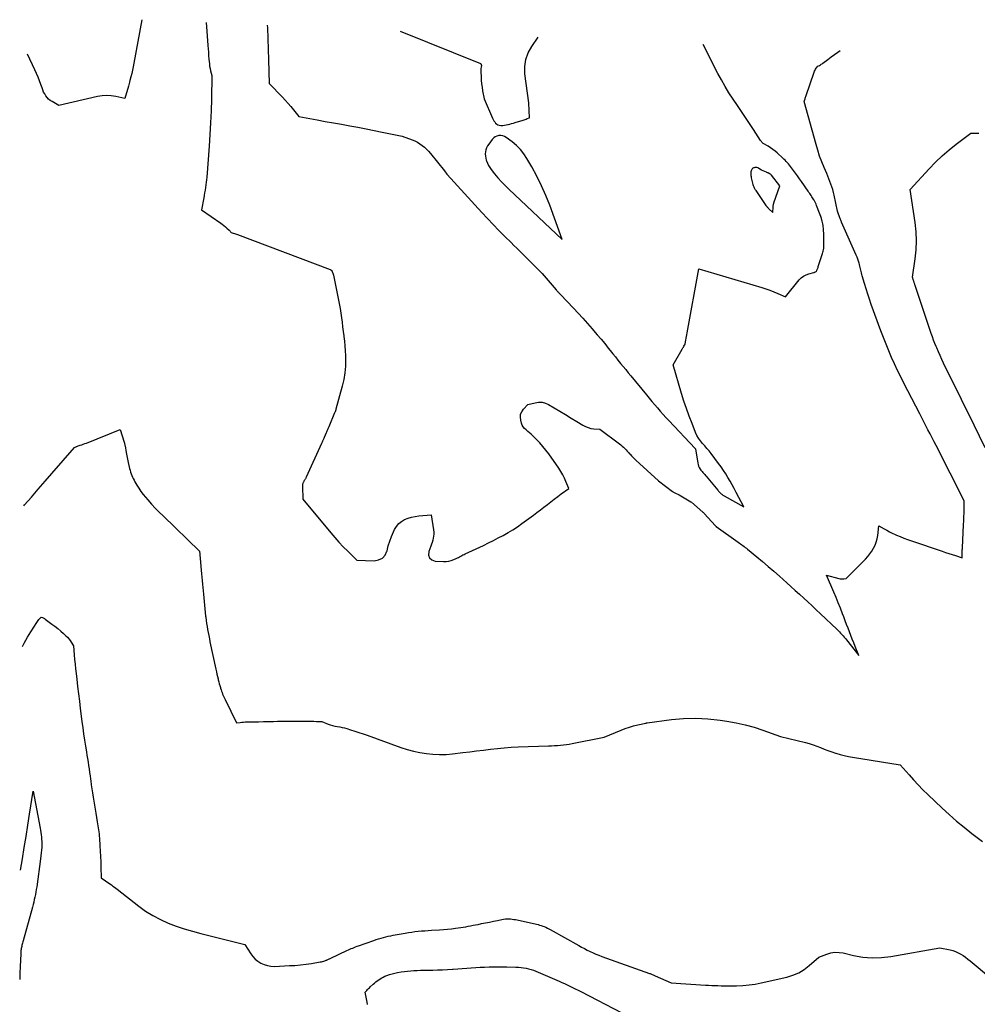
# Model space of a CAD drawing. Units: inches. Extents: x 2617418 to 2620312, y 1493868 to 1496524.
# Drawn here: x 2617438 to 2617618, y 1496335 to 1496520 of the extents above; entities that cross this region are included whole.
import ezdxf

# ---------------------------------------------------------------- set-up
doc = ezdxf.new("R2010")
doc.units = ezdxf.units.IN
doc.header["$MEASUREMENT"] = 0
doc.layers.add('Tile_2735_14_NE_contour_2ft', color=212, linetype='Continuous')

msp = doc.modelspace()

# ---------------------------------------------------------------- linework, layer by layer
at = {"layer": 'Tile_2735_14_NE_contour_2ft'}
for points in [[(2617460.91, 1496520.02, 8044), (2617459.41, 1496511.83, 8044), (2617459.28, 1496511.2, 8044), (2617459.15, 1496510.57, 8044), (2617459.01, 1496509.94, 8044), (2617458.85, 1496509.31, 8044), (2617458.66, 1496508.58, 8044), (2617458.59, 1496508.32, 8044), (2617458.53, 1496508.06, 8044), (2617458.45, 1496507.81, 8044), (2617458.38, 1496507.55, 8044), (2617457.71, 1496505.22, 8044), (2617456, 1496505.59, 8044), (2617455.14, 1496505.72, 8044), (2617454.29, 1496505.77, 8044), (2617453.43, 1496505.71, 8044), (2617452.58, 1496505.57, 8044), (2617445.32, 1496503.93, 8044), (2617444.04, 1496504.64, 8044), (2617443.7, 1496504.86, 8044), (2617443.38, 1496505.11, 8044), (2617443.11, 1496505.41, 8044), (2617442.86, 1496505.73, 8044), (2617442.65, 1496506.08, 8044), (2617442.45, 1496506.44, 8044), (2617442.29, 1496506.82, 8044), (2617442.14, 1496507.2, 8044), (2617441.93, 1496507.84, 8044), (2617441.68, 1496508.55, 8044), (2617441.42, 1496509.25, 8044), (2617441.13, 1496509.93, 8044), (2617440.82, 1496510.62, 8044), (2617439.41, 1496513.58, 8044)], [(2617472.98, 1496519.49, 8042), (2617473.11, 1496517.85, 8042), (2617473.3, 1496515.2, 8042), (2617473.35, 1496514.55, 8042), (2617473.39, 1496513.9, 8042), (2617473.44, 1496513.25, 8042), (2617473.49, 1496512.6, 8042), (2617473.52, 1496512.2, 8042), (2617473.57, 1496511.75, 8042), (2617473.63, 1496511.31, 8042), (2617473.72, 1496510.87, 8042), (2617473.82, 1496510.44, 8042), (2617474.06, 1496509.57, 8042), (2617473.97, 1496505.12, 8042), (2617473.9, 1496502.9, 8042), (2617473.81, 1496500.68, 8042), (2617473.68, 1496498.46, 8042), (2617473.52, 1496496.25, 8042), (2617473.07, 1496490.46, 8042), (2617473.02, 1496489.97, 8042), (2617472.97, 1496489.48, 8042), (2617472.91, 1496488.98, 8042), (2617472.84, 1496488.49, 8042), (2617472.77, 1496488, 8042), (2617472.69, 1496487.51, 8042), (2617472.6, 1496487.02, 8042), (2617472.51, 1496486.54, 8042), (2617472.07, 1496484.28, 8042), (2617475.7, 1496481.81, 8042), (2617476, 1496481.59, 8042), (2617476.3, 1496481.36, 8042), (2617476.59, 1496481.12, 8042), (2617476.86, 1496480.87, 8042), (2617477.27, 1496480.49, 8042), (2617477.34, 1496480.42, 8042), (2617477.41, 1496480.36, 8042), (2617477.47, 1496480.28, 8042), (2617477.53, 1496480.21, 8042), (2617477.65, 1496480.06, 8042), (2617478.06, 1496479.95, 8042), (2617478.27, 1496479.89, 8042), (2617478.48, 1496479.82, 8042), (2617478.68, 1496479.75, 8042), (2617478.88, 1496479.68, 8042), (2617496.24, 1496473.1, 8042), (2617496.36, 1496473.06, 8042), (2617496.41, 1496473.04, 8042), (2617496.46, 1496473.01, 8042), (2617496.5, 1496472.97, 8042), (2617496.54, 1496472.92, 8042), (2617496.64, 1496472.72, 8042), (2617496.72, 1496472.56, 8042), (2617496.78, 1496472.4, 8042), (2617496.83, 1496472.24, 8042), (2617496.87, 1496472.07, 8042), (2617498.17, 1496465.76, 8042), (2617498.38, 1496464.05, 8042), (2617498.49, 1496463.2, 8042), (2617498.6, 1496462.34, 8042), (2617498.71, 1496461.49, 8042), (2617498.83, 1496460.64, 8042), (2617498.84, 1496460.55, 8042), (2617498.95, 1496459.65, 8042), (2617499.04, 1496458.75, 8042), (2617499.1, 1496457.85, 8042), (2617499.13, 1496456.95, 8042), (2617499.15, 1496456.2, 8042), (2617499.12, 1496454.93, 8042), (2617499.02, 1496453.67, 8042), (2617498.81, 1496452.42, 8042), (2617498.54, 1496451.18, 8042), (2617497.36, 1496446.85, 8042), (2617497.34, 1496446.76, 8042), (2617497.31, 1496446.68, 8042), (2617497.28, 1496446.59, 8042), (2617497.25, 1496446.51, 8042), (2617497.21, 1496446.43, 8042), (2617497.18, 1496446.35, 8042), (2617497.14, 1496446.26, 8042), (2617497.11, 1496446.18, 8042), (2617496, 1496443.57, 8042), (2617495.94, 1496443.43, 8042), (2617495.89, 1496443.29, 8042), (2617495.83, 1496443.15, 8042), (2617495.77, 1496443, 8042), (2617495.71, 1496442.86, 8042), (2617495.66, 1496442.72, 8042), (2617495.6, 1496442.58, 8042), (2617495.53, 1496442.43, 8042), (2617495.13, 1496441.52, 8042), (2617495.07, 1496441.38, 8042), (2617495, 1496441.25, 8042), (2617494.94, 1496441.11, 8042), (2617494.87, 1496440.97, 8042), (2617494.81, 1496440.84, 8042), (2617494.74, 1496440.7, 8042), (2617494.68, 1496440.56, 8042), (2617494.62, 1496440.42, 8042), (2617491.75, 1496434.07, 8042), (2617491.71, 1496433.98, 8042), (2617491.67, 1496433.89, 8042), (2617491.62, 1496433.8, 8042), (2617491.57, 1496433.71, 8042), (2617491.52, 1496433.62, 8042), (2617491.47, 1496433.54, 8042), (2617491.41, 1496433.45, 8042), (2617491.35, 1496433.37, 8042), (2617491.3, 1496433.28, 8042), (2617491.25, 1496433.19, 8042), (2617491.21, 1496433.1, 8042), (2617491.17, 1496433.01, 8042), (2617491.14, 1496432.92, 8042), (2617491.1, 1496432.78, 8042), (2617491.07, 1496432.63, 8042), (2617491.05, 1496432.49, 8042), (2617491.05, 1496432.34, 8042), (2617491.16, 1496429.98, 8042), (2617496.37, 1496423.66, 8042), (2617497.13, 1496422.76, 8042), (2617497.92, 1496421.88, 8042), (2617498.73, 1496421.02, 8042), (2617499.57, 1496420.19, 8042), (2617501.26, 1496418.54, 8042), (2617504.54, 1496418.4, 8042), (2617505.37, 1496418.55, 8042), (2617506.07, 1496418.87, 8042), (2617506.57, 1496419.46, 8042), (2617506.93, 1496420.22, 8042), (2617506.95, 1496420.29, 8042), (2617507.19, 1496421.2, 8042), (2617507.47, 1496422.1, 8042), (2617507.8, 1496422.97, 8042), (2617508.16, 1496423.84, 8042), (2617508.36, 1496424.27, 8042), (2617508.72, 1496424.85, 8042), (2617509.14, 1496425.37, 8042), (2617509.66, 1496425.78, 8042), (2617510.25, 1496426.12, 8042), (2617510.91, 1496426.37, 8042), (2617511.57, 1496426.57, 8042), (2617512.25, 1496426.72, 8042), (2617512.95, 1496426.82, 8042), (2617515.23, 1496427.04, 8042), (2617515.67, 1496424.18, 8042), (2617515.71, 1496423.79, 8042), (2617515.72, 1496423.4, 8042), (2617515.68, 1496423.01, 8042), (2617515.62, 1496422.63, 8042), (2617515.52, 1496422.24, 8042), (2617515.41, 1496421.86, 8042), (2617515.29, 1496421.49, 8042), (2617515.16, 1496421.12, 8042), (2617514.79, 1496420.13, 8042), (2617514.76, 1496419.47, 8042), (2617514.92, 1496418.92, 8042), (2617515.36, 1496418.56, 8042), (2617515.98, 1496418.32, 8042), (2617517.58, 1496418.24, 8042), (2617518.07, 1496418.25, 8042), (2617518.55, 1496418.31, 8042), (2617519.02, 1496418.44, 8042), (2617519.48, 1496418.61, 8042), (2617519.95, 1496418.84, 8042), (2617520.16, 1496418.94, 8042), (2617520.37, 1496419.04, 8042), (2617520.58, 1496419.15, 8042), (2617520.79, 1496419.27, 8042), (2617520.99, 1496419.38, 8042), (2617521.2, 1496419.49, 8042), (2617521.41, 1496419.59, 8042), (2617521.62, 1496419.69, 8042), (2617525.05, 1496421.29, 8042), (2617525.99, 1496421.74, 8042), (2617526.93, 1496422.2, 8042), (2617527.85, 1496422.68, 8042), (2617528.77, 1496423.17, 8042), (2617529.68, 1496423.69, 8042), (2617530.57, 1496424.22, 8042), (2617531.44, 1496424.8, 8042), (2617532.3, 1496425.39, 8042), (2617534.45, 1496426.96, 8042), (2617535.11, 1496427.44, 8042), (2617535.77, 1496427.94, 8042), (2617536.42, 1496428.44, 8042), (2617537.06, 1496428.96, 8042), (2617537.71, 1496429.47, 8042), (2617538.36, 1496429.97, 8042), (2617539.02, 1496430.46, 8042), (2617539.68, 1496430.94, 8042), (2617541.08, 1496431.94, 8042), (2617540.55, 1496433.27, 8042), (2617540.26, 1496433.92, 8042), (2617539.94, 1496434.56, 8042), (2617539.58, 1496435.17, 8042), (2617539.2, 1496435.77, 8042), (2617537.33, 1496438.46, 8042), (2617536.8, 1496439.18, 8042), (2617536.24, 1496439.88, 8042), (2617535.64, 1496440.55, 8042), (2617535.02, 1496441.2, 8042), (2617534.33, 1496441.87, 8042), (2617534.03, 1496442.16, 8042), (2617533.72, 1496442.44, 8042), (2617533.4, 1496442.7, 8042), (2617533.08, 1496442.96, 8042), (2617532.79, 1496443.24, 8042), (2617532.54, 1496443.54, 8042), (2617532.36, 1496443.89, 8042), (2617532.21, 1496444.27, 8042), (2617532.05, 1496444.83, 8042), (2617532, 1496445.39, 8042), (2617532.04, 1496445.91, 8042), (2617532.25, 1496446.4, 8042), (2617532.57, 1496446.86, 8042), (2617533.41, 1496447.72, 8042), (2617534.75, 1496448.09, 8042), (2617535.41, 1496448.19, 8042), (2617536.06, 1496448.18, 8042), (2617536.69, 1496448.02, 8042), (2617537.3, 1496447.75, 8042), (2617538.36, 1496447.12, 8042), (2617539.41, 1496446.48, 8042), (2617540.47, 1496445.85, 8042), (2617541.52, 1496445.21, 8042), (2617542.57, 1496444.56, 8042), (2617543.71, 1496443.86, 8042), (2617544.2, 1496443.61, 8042), (2617544.71, 1496443.4, 8042), (2617545.24, 1496443.27, 8042), (2617545.79, 1496443.2, 8042), (2617546.91, 1496443.12, 8042), (2617550.63, 1496440.36, 8042), (2617550.89, 1496440.15, 8042), (2617551.14, 1496439.94, 8042), (2617551.38, 1496439.71, 8042), (2617551.62, 1496439.47, 8042), (2617551.85, 1496439.23, 8042), (2617552.07, 1496438.98, 8042), (2617552.3, 1496438.74, 8042), (2617552.52, 1496438.49, 8042), (2617552.6, 1496438.41, 8042), (2617552.86, 1496438.13, 8042), (2617553.13, 1496437.85, 8042), (2617553.4, 1496437.58, 8042), (2617553.68, 1496437.31, 8042), (2617557.91, 1496433.38, 8042), (2617560.6, 1496431.38, 8042), (2617560.69, 1496431.32, 8042), (2617560.78, 1496431.26, 8042), (2617560.88, 1496431.2, 8042), (2617560.98, 1496431.15, 8042), (2617561.84, 1496430.76, 8042), (2617564.04, 1496429.48, 8042), (2617564.14, 1496429.42, 8042), (2617566.29, 1496427.51, 8042), (2617566.37, 1496427.44, 8042), (2617566.44, 1496427.37, 8042), (2617566.51, 1496427.29, 8042), (2617566.59, 1496427.21, 8042), (2617568.56, 1496425.05, 8042), (2617568.57, 1496425.03, 8042), (2617568.59, 1496425.02, 8042), (2617568.61, 1496425, 8042), (2617568.62, 1496424.98, 8042), (2617568.69, 1496424.92, 8042), (2617568.71, 1496424.9, 8042), (2617568.73, 1496424.88, 8042), (2617568.75, 1496424.87, 8042), (2617568.77, 1496424.85, 8042), (2617572.91, 1496421.89, 8042), (2617573.13, 1496421.73, 8042), (2617573.35, 1496421.57, 8042), (2617573.57, 1496421.41, 8042), (2617573.79, 1496421.25, 8042), (2617574.01, 1496421.08, 8042), (2617574.22, 1496420.92, 8042), (2617574.44, 1496420.75, 8042), (2617574.65, 1496420.58, 8042), (2617576.39, 1496419.14, 8042), (2617577.47, 1496418.25, 8042), (2617578.53, 1496417.34, 8042), (2617579.59, 1496416.42, 8042), (2617580.64, 1496415.5, 8042), (2617582.02, 1496414.27, 8042), (2617582.82, 1496413.55, 8042), (2617583.62, 1496412.83, 8042), (2617584.41, 1496412.11, 8042), (2617585.21, 1496411.39, 8042), (2617586, 1496410.66, 8042), (2617586.78, 1496409.93, 8042), (2617587.57, 1496409.2, 8042), (2617588.35, 1496408.46, 8042), (2617591.42, 1496405.55, 8042), (2617591.67, 1496405.31, 8042), (2617591.91, 1496405.07, 8042), (2617592.15, 1496404.82, 8042), (2617592.38, 1496404.57, 8042), (2617592.61, 1496404.31, 8042), (2617592.83, 1496404.05, 8042), (2617593.05, 1496403.79, 8042), (2617593.27, 1496403.52, 8042), (2617595.57, 1496400.6, 8042), (2617594.89, 1496402.28, 8042), (2617594.62, 1496402.97, 8042), (2617594.34, 1496403.66, 8042), (2617594.07, 1496404.36, 8042), (2617593.8, 1496405.05, 8042), (2617593.54, 1496405.75, 8042), (2617593.27, 1496406.44, 8042), (2617593, 1496407.14, 8042), (2617592.74, 1496407.84, 8042), (2617592.5, 1496408.46, 8042), (2617592.1, 1496409.47, 8042), (2617591.7, 1496410.48, 8042), (2617591.29, 1496411.48, 8042), (2617590.86, 1496412.47, 8042), (2617589.47, 1496415.71, 8042), (2617591.84, 1496415.08, 8042), (2617592.06, 1496415.03, 8042), (2617592.28, 1496415, 8042), (2617592.51, 1496415, 8042), (2617592.74, 1496415.01, 8042), (2617593.19, 1496415.05, 8042), (2617596.8, 1496418.72, 8042), (2617597.23, 1496419.19, 8042), (2617597.63, 1496419.68, 8042), (2617598, 1496420.2, 8042), (2617598.33, 1496420.74, 8042), (2617598.62, 1496421.31, 8042), (2617598.85, 1496421.9, 8042), (2617599, 1496422.5, 8042), (2617599.11, 1496423.13, 8042), (2617599.31, 1496424.99, 8042), (2617600.31, 1496424.41, 8042), (2617600.81, 1496424.13, 8042), (2617601.33, 1496423.86, 8042), (2617601.84, 1496423.6, 8042), (2617602.37, 1496423.36, 8042), (2617602.67, 1496423.23, 8042), (2617603.36, 1496422.94, 8042), (2617604.04, 1496422.66, 8042), (2617604.74, 1496422.4, 8042), (2617605.44, 1496422.15, 8042), (2617611.24, 1496420.18, 8042), (2617611.86, 1496419.97, 8042), (2617612.48, 1496419.76, 8042), (2617613.1, 1496419.56, 8042), (2617613.73, 1496419.36, 8042), (2617614.97, 1496418.96, 8042), (2617614.97, 1496419.37, 8042), (2617614.97, 1496419.55, 8042), (2617614.97, 1496419.74, 8042), (2617614.98, 1496419.92, 8042), (2617614.99, 1496420.1, 8042), (2617615, 1496420.29, 8042), (2617615.01, 1496420.47, 8042), (2617615.02, 1496420.65, 8042), (2617615.03, 1496420.84, 8042), (2617615.24, 1496425.15, 8042), (2617615.28, 1496425.9, 8042), (2617615.3, 1496426.65, 8042), (2617615.33, 1496427.4, 8042), (2617615.34, 1496428.14, 8042), (2617615.37, 1496429.64, 8042), (2617610.08, 1496440.02, 8042), (2617609.7, 1496440.76, 8042), (2617609.32, 1496441.51, 8042), (2617608.94, 1496442.25, 8042), (2617608.56, 1496442.99, 8042), (2617608.17, 1496443.74, 8042), (2617607.79, 1496444.48, 8042), (2617607.41, 1496445.22, 8042), (2617607.03, 1496445.97, 8042), (2617604.05, 1496451.75, 8042), (2617603.45, 1496452.95, 8042), (2617602.86, 1496454.15, 8042), (2617602.28, 1496455.37, 8042), (2617601.73, 1496456.59, 8042), (2617601.19, 1496457.83, 8042), (2617600.68, 1496459.07, 8042), (2617600.19, 1496460.32, 8042), (2617599.72, 1496461.58, 8042), (2617597.91, 1496466.55, 8042), (2617597.56, 1496467.53, 8042), (2617597.23, 1496468.5, 8042), (2617596.92, 1496469.48, 8042), (2617596.62, 1496470.47, 8042), (2617596.19, 1496471.93, 8042), (2617596.12, 1496472.19, 8042), (2617596.06, 1496472.45, 8042), (2617596, 1496472.71, 8042), (2617595.95, 1496472.98, 8042), (2617595.9, 1496473.24, 8042), (2617595.85, 1496473.5, 8042), (2617595.78, 1496473.76, 8042), (2617595.71, 1496474.02, 8042), (2617595.63, 1496474.28, 8042), (2617595.51, 1496474.66, 8042), (2617595.38, 1496475.04, 8042), (2617595.23, 1496475.41, 8042), (2617595.07, 1496475.78, 8042), (2617592.33, 1496482, 8042), (2617592.29, 1496482.08, 8042), (2617592.26, 1496482.16, 8042), (2617592.23, 1496482.24, 8042), (2617592.19, 1496482.32, 8042), (2617592.16, 1496482.4, 8042), (2617592.13, 1496482.48, 8042), (2617592.1, 1496482.56, 8042), (2617592.07, 1496482.64, 8042), (2617591.54, 1496484.04, 8042), (2617590.93, 1496487.06, 8042), (2617590.82, 1496487.58, 8042), (2617590.68, 1496488.1, 8042), (2617590.52, 1496488.62, 8042), (2617590.34, 1496489.12, 8042), (2617590.14, 1496489.63, 8042), (2617589.94, 1496490.13, 8042), (2617589.73, 1496490.63, 8042), (2617589.53, 1496491.12, 8042), (2617589.04, 1496492.25, 8042), (2617588.61, 1496493.32, 8042), (2617588.21, 1496494.4, 8042), (2617587.86, 1496495.49, 8042), (2617587.53, 1496496.59, 8042), (2617585.32, 1496504.68, 8042), (2617585.35, 1496504.79, 8042), (2617585.36, 1496504.8, 8042), (2617585.36, 1496504.82, 8042), (2617585.37, 1496504.84, 8042), (2617585.37, 1496504.86, 8042), (2617585.46, 1496505.14, 8042), (2617585.51, 1496505.29, 8042), (2617585.57, 1496505.45, 8042), (2617585.62, 1496505.61, 8042), (2617585.67, 1496505.77, 8042), (2617587.17, 1496510.18, 8042), (2617587.25, 1496510.38, 8042), (2617587.34, 1496510.57, 8042), (2617587.45, 1496510.76, 8042), (2617587.58, 1496510.94, 8042), (2617587.85, 1496511.28, 8042), (2617588.19, 1496511.45, 8042), (2617588.35, 1496511.55, 8042), (2617588.51, 1496511.64, 8042), (2617588.67, 1496511.75, 8042), (2617588.82, 1496511.86, 8042), (2617589.75, 1496512.56, 8042), (2617590.36, 1496513.02, 8042), (2617590.98, 1496513.48, 8042), (2617591.61, 1496513.93, 8042), (2617592.05, 1496514.25, 8042)], [(2617484.45, 1496518.99, 8040), (2617484.47, 1496518.48, 8040), (2617484.56, 1496516.47, 8040), (2617484.62, 1496514.47, 8040), (2617484.68, 1496512.46, 8040), (2617484.79, 1496508.04, 8040), (2617487.3, 1496505.46, 8040), (2617487.84, 1496504.89, 8040), (2617488.37, 1496504.3, 8040), (2617488.89, 1496503.7, 8040), (2617489.39, 1496503.08, 8040), (2617490.37, 1496501.84, 8040), (2617493.81, 1496501.21, 8040), (2617495.34, 1496500.92, 8040), (2617496.88, 1496500.65, 8040), (2617498.41, 1496500.37, 8040), (2617499.94, 1496500.1, 8040), (2617501.48, 1496499.82, 8040), (2617503.01, 1496499.53, 8040), (2617504.54, 1496499.23, 8040), (2617506.06, 1496498.92, 8040), (2617509.79, 1496498.14, 8040), (2617511.64, 1496497.46, 8040), (2617512.15, 1496497.25, 8040), (2617512.64, 1496497.01, 8040), (2617513.1, 1496496.72, 8040), (2617513.55, 1496496.42, 8040), (2617513.98, 1496496.07, 8040), (2617514.38, 1496495.71, 8040), (2617514.76, 1496495.32, 8040), (2617515.12, 1496494.9, 8040), (2617517.77, 1496491.66, 8040), (2617518.19, 1496491.02, 8040), (2617518.2, 1496491.01, 8040), (2617518.26, 1496490.94, 8040), (2617524.74, 1496483.83, 8040), (2617525.8, 1496482.68, 8040), (2617526.88, 1496481.55, 8040), (2617527.97, 1496480.43, 8040), (2617529.07, 1496479.32, 8040), (2617530.25, 1496478.16, 8040), (2617530.77, 1496477.64, 8040), (2617531.3, 1496477.12, 8040), (2617531.83, 1496476.6, 8040), (2617532.35, 1496476.08, 8040), (2617532.88, 1496475.56, 8040), (2617533.41, 1496475.04, 8040), (2617533.93, 1496474.51, 8040), (2617534.45, 1496473.99, 8040), (2617536.08, 1496472.34, 8040), (2617538.72, 1496469.29, 8040), (2617538.82, 1496469.17, 8040), (2617538.92, 1496469.06, 8040), (2617539.02, 1496468.94, 8040), (2617539.13, 1496468.83, 8040), (2617539.23, 1496468.72, 8040), (2617539.33, 1496468.61, 8040), (2617539.44, 1496468.5, 8040), (2617539.54, 1496468.38, 8040), (2617541.95, 1496465.85, 8040), (2617542.84, 1496464.9, 8040), (2617543.72, 1496463.94, 8040), (2617544.59, 1496462.97, 8040), (2617545.45, 1496461.99, 8040), (2617545.75, 1496461.65, 8040), (2617546.45, 1496460.83, 8040), (2617547.14, 1496460.01, 8040), (2617547.83, 1496459.18, 8040), (2617548.5, 1496458.35, 8040), (2617548.89, 1496457.86, 8040), (2617549.37, 1496457.27, 8040), (2617549.85, 1496456.67, 8040), (2617550.33, 1496456.08, 8040), (2617550.81, 1496455.48, 8040), (2617551.3, 1496454.89, 8040), (2617551.78, 1496454.3, 8040), (2617552.26, 1496453.71, 8040), (2617552.75, 1496453.12, 8040), (2617555.69, 1496449.54, 8040), (2617556.19, 1496448.93, 8040), (2617556.7, 1496448.32, 8040), (2617557.22, 1496447.71, 8040), (2617557.73, 1496447.1, 8040), (2617558.26, 1496446.5, 8040), (2617558.79, 1496445.9, 8040), (2617559.32, 1496445.31, 8040), (2617559.87, 1496444.73, 8040), (2617564.84, 1496439.5, 8040), (2617564.87, 1496439.43, 8040), (2617565.3, 1496436.76, 8040), (2617565.37, 1496436.46, 8040), (2617565.46, 1496436.17, 8040), (2617565.6, 1496435.9, 8040), (2617565.76, 1496435.63, 8040), (2617565.91, 1496435.44, 8040), (2617566.03, 1496435.28, 8040), (2617566.15, 1496435.14, 8040), (2617566.27, 1496435, 8040), (2617566.4, 1496434.86, 8040), (2617566.53, 1496434.72, 8040), (2617566.66, 1496434.58, 8040), (2617566.79, 1496434.44, 8040), (2617566.91, 1496434.3, 8040), (2617569.07, 1496431.68, 8040), (2617569.16, 1496431.58, 8040), (2617569.24, 1496431.48, 8040), (2617569.33, 1496431.37, 8040), (2617569.42, 1496431.27, 8040), (2617569.52, 1496431.17, 8040), (2617569.61, 1496431.08, 8040), (2617569.71, 1496430.99, 8040), (2617569.82, 1496430.9, 8040), (2617569.93, 1496430.82, 8040), (2617570.04, 1496430.74, 8040), (2617570.15, 1496430.67, 8040), (2617570.27, 1496430.6, 8040), (2617573.98, 1496428.53, 8040), (2617572.54, 1496431.25, 8040), (2617572.16, 1496431.95, 8040), (2617571.78, 1496432.65, 8040), (2617571.39, 1496433.34, 8040), (2617570.99, 1496434.03, 8040), (2617570.58, 1496434.71, 8040), (2617570.15, 1496435.38, 8040), (2617569.7, 1496436.04, 8040), (2617569.23, 1496436.68, 8040), (2617567.82, 1496438.54, 8040), (2617567.43, 1496439.03, 8040), (2617567.04, 1496439.51, 8040), (2617566.63, 1496439.98, 8040), (2617566.21, 1496440.44, 8040), (2617565.82, 1496440.92, 8040), (2617565.46, 1496441.42, 8040), (2617565.16, 1496441.95, 8040), (2617564.9, 1496442.51, 8040), (2617564.24, 1496444.15, 8040), (2617563.69, 1496445.55, 8040), (2617563.18, 1496446.97, 8040), (2617562.7, 1496448.4, 8040), (2617562.25, 1496449.83, 8040), (2617560.67, 1496455.19, 8040), (2617562.37, 1496458.11, 8040), (2617562.46, 1496458.25, 8040), (2617562.54, 1496458.4, 8040), (2617562.63, 1496458.54, 8040), (2617562.72, 1496458.69, 8040), (2617562.83, 1496458.89, 8040), (2617562.86, 1496458.93, 8040), (2617562.88, 1496458.98, 8040), (2617562.9, 1496459.03, 8040), (2617562.92, 1496459.07, 8040), (2617562.96, 1496459.17, 8040), (2617563.08, 1496459.85, 8040), (2617563.14, 1496460.18, 8040), (2617563.2, 1496460.52, 8040), (2617563.26, 1496460.86, 8040), (2617563.33, 1496461.19, 8040), (2617565.54, 1496473.22, 8040), (2617577.37, 1496469.71, 8040), (2617578.13, 1496469.47, 8040), (2617578.88, 1496469.21, 8040), (2617579.63, 1496468.92, 8040), (2617580.36, 1496468.62, 8040), (2617581.82, 1496467.98, 8040), (2617584.37, 1496471.15, 8040), (2617584.75, 1496471.54, 8040), (2617585.18, 1496471.88, 8040), (2617585.67, 1496472.12, 8040), (2617586.19, 1496472.31, 8040), (2617587.11, 1496472.54, 8040), (2617587.2, 1496472.57, 8040), (2617587.29, 1496472.6, 8040), (2617587.38, 1496472.64, 8040), (2617587.46, 1496472.69, 8040), (2617587.54, 1496472.74, 8040), (2617587.61, 1496472.81, 8040), (2617587.66, 1496472.89, 8040), (2617587.71, 1496472.97, 8040), (2617587.75, 1496473.08, 8040), (2617587.8, 1496473.22, 8040), (2617587.86, 1496473.37, 8040), (2617587.91, 1496473.51, 8040), (2617587.96, 1496473.66, 8040), (2617588.68, 1496475.9, 8040), (2617588.74, 1496476.12, 8040), (2617588.8, 1496476.34, 8040), (2617588.86, 1496476.56, 8040), (2617588.91, 1496476.79, 8040), (2617588.98, 1496477.13, 8040), (2617588.99, 1496477.19, 8040), (2617588.99, 1496477.25, 8040), (2617588.99, 1496477.3, 8040), (2617588.99, 1496477.36, 8040), (2617588.97, 1496477.47, 8040), (2617588.97, 1496480.02, 8040), (2617588.96, 1496480.29, 8040), (2617588.95, 1496480.57, 8040), (2617588.93, 1496480.84, 8040), (2617588.9, 1496481.12, 8040), (2617588.86, 1496481.39, 8040), (2617588.81, 1496481.66, 8040), (2617588.76, 1496481.93, 8040), (2617588.69, 1496482.19, 8040), (2617588.65, 1496482.35, 8040), (2617588.55, 1496482.7, 8040), (2617588.45, 1496483.04, 8040), (2617588.33, 1496483.38, 8040), (2617588.2, 1496483.71, 8040), (2617587.64, 1496485.13, 8040), (2617587.53, 1496485.38, 8040), (2617587.42, 1496485.63, 8040), (2617587.29, 1496485.87, 8040), (2617587.16, 1496486.11, 8040), (2617587.13, 1496486.16, 8040), (2617587.01, 1496486.37, 8040), (2617586.88, 1496486.58, 8040), (2617586.75, 1496486.78, 8040), (2617586.61, 1496486.99, 8040), (2617586.47, 1496487.19, 8040), (2617586.34, 1496487.39, 8040), (2617586.2, 1496487.59, 8040), (2617586.06, 1496487.79, 8040), (2617584.81, 1496489.63, 8040), (2617584.44, 1496490.16, 8040), (2617584.07, 1496490.67, 8040), (2617583.7, 1496491.19, 8040), (2617583.31, 1496491.69, 8040), (2617582.91, 1496492.22, 8040), (2617582.72, 1496492.46, 8040), (2617582.53, 1496492.7, 8040), (2617582.34, 1496492.93, 8040), (2617582.14, 1496493.16, 8040), (2617581.94, 1496493.39, 8040), (2617581.73, 1496493.61, 8040), (2617581.51, 1496493.82, 8040), (2617581.29, 1496494.03, 8040), (2617580.24, 1496495, 8040), (2617579.83, 1496495.35, 8040), (2617579.41, 1496495.67, 8040), (2617578.97, 1496495.97, 8040), (2617578.51, 1496496.24, 8040), (2617577.57, 1496496.76, 8040), (2617577.42, 1496496.94, 8040), (2617577.34, 1496497.03, 8040), (2617577.27, 1496497.12, 8040), (2617577.2, 1496497.21, 8040), (2617577.13, 1496497.31, 8040), (2617575.76, 1496499.37, 8040), (2617575.01, 1496500.5, 8040), (2617574.26, 1496501.63, 8040), (2617573.5, 1496502.76, 8040), (2617572.75, 1496503.89, 8040), (2617571.94, 1496505.1, 8040), (2617571.18, 1496506.28, 8040), (2617570.44, 1496507.48, 8040), (2617569.76, 1496508.7, 8040), (2617569.1, 1496509.94, 8040), (2617566.35, 1496515.38, 8040)], [(2617509.44, 1496517.89, 8038), (2617524.48, 1496511.78, 8038), (2617524.53, 1496511.75, 8038), (2617524.58, 1496511.72, 8038), (2617524.61, 1496511.67, 8038), (2617524.64, 1496511.62, 8038), (2617524.66, 1496511.57, 8038), (2617524.67, 1496511.51, 8038), (2617524.68, 1496511.46, 8038), (2617524.67, 1496511.4, 8038), (2617524.62, 1496511.09, 8038), (2617524.59, 1496510.87, 8038), (2617524.57, 1496510.66, 8038), (2617524.56, 1496510.44, 8038), (2617524.57, 1496510.22, 8038), (2617524.61, 1496509.32, 8038), (2617524.65, 1496508.65, 8038), (2617524.71, 1496507.98, 8038), (2617524.8, 1496507.32, 8038), (2617524.91, 1496506.66, 8038), (2617525.18, 1496505.16, 8038), (2617526.73, 1496501.55, 8038), (2617526.86, 1496501.29, 8038), (2617527, 1496501.05, 8038), (2617527.17, 1496500.82, 8038), (2617527.35, 1496500.6, 8038), (2617527.56, 1496500.42, 8038), (2617527.79, 1496500.28, 8038), (2617528.04, 1496500.21, 8038), (2617528.32, 1496500.17, 8038), (2617528.38, 1496500.17, 8038), (2617528.7, 1496500.18, 8038), (2617529.02, 1496500.21, 8038), (2617529.34, 1496500.26, 8038), (2617529.65, 1496500.33, 8038), (2617529.69, 1496500.34, 8038), (2617530.02, 1496500.43, 8038), (2617530.35, 1496500.52, 8038), (2617530.68, 1496500.61, 8038), (2617531, 1496500.71, 8038), (2617532.49, 1496501.17, 8038), (2617532.7, 1496501.23, 8038), (2617532.9, 1496501.3, 8038), (2617533.1, 1496501.37, 8038), (2617533.3, 1496501.44, 8038), (2617533.7, 1496501.59, 8038), (2617533.58, 1496504.33, 8038), (2617533.56, 1496504.43, 8038), (2617532.85, 1496509.84, 8038), (2617532.83, 1496511.22, 8038), (2617533, 1496512.54, 8038), (2617533.46, 1496513.79, 8038), (2617534.12, 1496515, 8038), (2617535.34, 1496516.75, 8038)], [(2617619.31, 1496439.62, 8044), (2617616.16, 1496446.06, 8044), (2617615.95, 1496446.5, 8044), (2617615.73, 1496446.94, 8044), (2617615.51, 1496447.38, 8044), (2617615.29, 1496447.82, 8044), (2617615.07, 1496448.26, 8044), (2617614.86, 1496448.69, 8044), (2617614.64, 1496449.13, 8044), (2617614.43, 1496449.57, 8044), (2617611.5, 1496455.52, 8044), (2617611.16, 1496456.23, 8044), (2617610.83, 1496456.94, 8044), (2617610.51, 1496457.66, 8044), (2617610.2, 1496458.39, 8044), (2617610.11, 1496458.62, 8044), (2617609.86, 1496459.23, 8044), (2617609.62, 1496459.85, 8044), (2617609.4, 1496460.47, 8044), (2617609.18, 1496461.1, 8044), (2617606.15, 1496470.09, 8044), (2617606.11, 1496470.21, 8044), (2617606.07, 1496470.33, 8044), (2617606.03, 1496470.46, 8044), (2617605.99, 1496470.58, 8044), (2617605.96, 1496470.7, 8044), (2617605.92, 1496470.82, 8044), (2617605.88, 1496470.94, 8044), (2617605.84, 1496471.06, 8044), (2617605.63, 1496471.68, 8044), (2617606.14, 1496475.09, 8044), (2617606.31, 1496476.8, 8044), (2617606.39, 1496478.51, 8044), (2617606.31, 1496480.21, 8044), (2617606.13, 1496481.92, 8044), (2617605.2, 1496488.1, 8044), (2617608.77, 1496492.02, 8044), (2617609.96, 1496493.26, 8044), (2617611.2, 1496494.45, 8044), (2617612.51, 1496495.57, 8044), (2617613.86, 1496496.64, 8044), (2617616.62, 1496498.7, 8044), (2617618.1, 1496498.71, 8044)], [(2617438.7, 1496428.72, 8044), (2617438.85, 1496428.89, 8044), (2617440.14, 1496430.37, 8044), (2617441.43, 1496431.84, 8044), (2617442.71, 1496433.32, 8044), (2617444, 1496434.8, 8044), (2617448.25, 1496439.66, 8044), (2617448.48, 1496439.78, 8044), (2617448.59, 1496439.84, 8044), (2617448.71, 1496439.89, 8044), (2617448.83, 1496439.93, 8044), (2617448.95, 1496439.98, 8044), (2617449.31, 1496440.09, 8044), (2617449.61, 1496440.19, 8044), (2617449.9, 1496440.29, 8044), (2617450.2, 1496440.4, 8044), (2617450.49, 1496440.51, 8044), (2617456.84, 1496443.03, 8044), (2617457.57, 1496440.69, 8044), (2617457.59, 1496440.61, 8044), (2617457.62, 1496440.52, 8044), (2617457.64, 1496440.43, 8044), (2617457.66, 1496440.35, 8044), (2617457.68, 1496440.26, 8044), (2617457.7, 1496440.17, 8044), (2617457.71, 1496440.09, 8044), (2617457.73, 1496440, 8044), (2617457.94, 1496438.71, 8044), (2617458.05, 1496438.1, 8044), (2617458.17, 1496437.48, 8044), (2617458.31, 1496436.88, 8044), (2617458.46, 1496436.27, 8044), (2617458.6, 1496435.71, 8044), (2617458.69, 1496435.39, 8044), (2617458.79, 1496435.07, 8044), (2617458.9, 1496434.75, 8044), (2617459.02, 1496434.44, 8044), (2617459.15, 1496434.13, 8044), (2617459.29, 1496433.83, 8044), (2617459.44, 1496433.53, 8044), (2617459.6, 1496433.24, 8044), (2617459.95, 1496432.6, 8044), (2617460.31, 1496432.01, 8044), (2617460.7, 1496431.43, 8044), (2617461.12, 1496430.87, 8044), (2617461.56, 1496430.34, 8044), (2617462.01, 1496429.82, 8044), (2617462.71, 1496429.05, 8044), (2617463.42, 1496428.29, 8044), (2617464.15, 1496427.54, 8044), (2617464.89, 1496426.81, 8044), (2617471.74, 1496420.22, 8044), (2617471.79, 1496419.66, 8044), (2617471.79, 1496419.56, 8044), (2617471.8, 1496419.46, 8044), (2617471.81, 1496419.36, 8044), (2617471.81, 1496419.25, 8044), (2617471.82, 1496419.15, 8044), (2617471.83, 1496419.05, 8044), (2617471.84, 1496418.95, 8044), (2617471.85, 1496418.84, 8044), (2617472.05, 1496416.61, 8044), (2617472.11, 1496415.97, 8044), (2617472.17, 1496415.32, 8044), (2617472.23, 1496414.68, 8044), (2617472.29, 1496414.03, 8044), (2617472.36, 1496413.39, 8044), (2617472.42, 1496412.75, 8044), (2617472.48, 1496412.1, 8044), (2617472.54, 1496411.46, 8044), (2617472.6, 1496410.76, 8044), (2617472.66, 1496410.07, 8044), (2617472.73, 1496409.38, 8044), (2617472.8, 1496408.7, 8044), (2617472.88, 1496408.01, 8044), (2617472.9, 1496407.8, 8044), (2617472.97, 1496407.22, 8044), (2617473.05, 1496406.64, 8044), (2617473.14, 1496406.06, 8044), (2617473.24, 1496405.48, 8044), (2617473.34, 1496404.91, 8044), (2617473.45, 1496404.33, 8044), (2617473.57, 1496403.76, 8044), (2617473.68, 1496403.18, 8044), (2617474.79, 1496398.01, 8044), (2617474.89, 1496397.55, 8044), (2617474.99, 1496397.1, 8044), (2617475.1, 1496396.65, 8044), (2617475.21, 1496396.2, 8044), (2617475.26, 1496396.01, 8044), (2617475.35, 1496395.66, 8044), (2617475.44, 1496395.3, 8044), (2617475.54, 1496394.95, 8044), (2617475.64, 1496394.6, 8044), (2617475.69, 1496394.46, 8044), (2617475.77, 1496394.18, 8044), (2617475.86, 1496393.91, 8044), (2617475.96, 1496393.64, 8044), (2617476.06, 1496393.37, 8044), (2617476.17, 1496393.11, 8044), (2617476.29, 1496392.84, 8044), (2617476.41, 1496392.58, 8044), (2617476.53, 1496392.32, 8044), (2617478.7, 1496387.94, 8044), (2617479.34, 1496388.04, 8044), (2617479.67, 1496388.08, 8044), (2617479.99, 1496388.11, 8044), (2617480.31, 1496388.13, 8044), (2617480.64, 1496388.15, 8044), (2617481.87, 1496388.16, 8044), (2617482.81, 1496388.17, 8044), (2617483.76, 1496388.19, 8044), (2617484.7, 1496388.21, 8044), (2617485.64, 1496388.23, 8044), (2617486.39, 1496388.25, 8044), (2617487.44, 1496388.26, 8044), (2617488.49, 1496388.28, 8044), (2617489.54, 1496388.28, 8044), (2617490.6, 1496388.28, 8044), (2617491.71, 1496388.27, 8044), (2617492.21, 1496388.26, 8044), (2617492.7, 1496388.25, 8044), (2617493.2, 1496388.24, 8044), (2617493.69, 1496388.23, 8044), (2617494.68, 1496388.2, 8044), (2617495.86, 1496387.73, 8044), (2617496.29, 1496387.58, 8044), (2617496.72, 1496387.45, 8044), (2617497.17, 1496387.35, 8044), (2617497.61, 1496387.27, 8044), (2617498.06, 1496387.19, 8044), (2617498.51, 1496387.1, 8044), (2617498.95, 1496386.99, 8044), (2617499.39, 1496386.87, 8044), (2617500.09, 1496386.66, 8044), (2617500.88, 1496386.42, 8044), (2617501.66, 1496386.17, 8044), (2617502.44, 1496385.9, 8044), (2617503.21, 1496385.63, 8044), (2617509.56, 1496383.33, 8044), (2617510.73, 1496382.95, 8044), (2617511.92, 1496382.62, 8044), (2617513.12, 1496382.37, 8044), (2617514.34, 1496382.17, 8044), (2617515.57, 1496382.05, 8044), (2617516.8, 1496382, 8044), (2617518.03, 1496382.03, 8044), (2617519.26, 1496382.13, 8044), (2617521.18, 1496382.36, 8044), (2617522.48, 1496382.51, 8044), (2617523.78, 1496382.67, 8044), (2617525.08, 1496382.83, 8044), (2617526.37, 1496382.99, 8044), (2617527.67, 1496383.14, 8044), (2617528.97, 1496383.27, 8044), (2617530.27, 1496383.36, 8044), (2617531.58, 1496383.43, 8044), (2617537.28, 1496383.64, 8044), (2617537.84, 1496383.66, 8044), (2617538.4, 1496383.69, 8044), (2617538.96, 1496383.72, 8044), (2617539.52, 1496383.75, 8044), (2617540.07, 1496383.8, 8044), (2617540.63, 1496383.86, 8044), (2617541.18, 1496383.95, 8044), (2617541.73, 1496384.05, 8044), (2617547.73, 1496385.28, 8044), (2617550.94, 1496386.59, 8044), (2617551.7, 1496386.88, 8044), (2617552.47, 1496387.15, 8044), (2617553.25, 1496387.37, 8044), (2617554.04, 1496387.57, 8044), (2617555.59, 1496387.91, 8044), (2617555.61, 1496387.92, 8044), (2617555.63, 1496387.92, 8044), (2617555.65, 1496387.93, 8044), (2617555.67, 1496387.93, 8044), (2617555.75, 1496387.94, 8044), (2617555.77, 1496387.95, 8044), (2617555.79, 1496387.95, 8044), (2617555.81, 1496387.95, 8044), (2617555.83, 1496387.96, 8044), (2617560.37, 1496388.56, 8044), (2617562.66, 1496388.76, 8044), (2617564.95, 1496388.84, 8044), (2617567.23, 1496388.72, 8044), (2617569.51, 1496388.47, 8044), (2617570.8, 1496388.28, 8044), (2617572.51, 1496387.97, 8044), (2617574.21, 1496387.6, 8044), (2617575.88, 1496387.13, 8044), (2617577.54, 1496386.59, 8044), (2617580.83, 1496385.42, 8044), (2617585.54, 1496384.27, 8044), (2617586.26, 1496384.08, 8044), (2617586.97, 1496383.85, 8044), (2617587.68, 1496383.59, 8044), (2617588.37, 1496383.31, 8044), (2617589.06, 1496383.02, 8044), (2617589.76, 1496382.74, 8044), (2617590.47, 1496382.49, 8044), (2617591.18, 1496382.26, 8044), (2617591.27, 1496382.23, 8044), (2617592.04, 1496382.01, 8044), (2617592.82, 1496381.82, 8044), (2617593.6, 1496381.65, 8044), (2617594.38, 1496381.51, 8044), (2617603.35, 1496380.08, 8044), (2617605.02, 1496378.17, 8044), (2617605.86, 1496377.23, 8044), (2617606.72, 1496376.3, 8044), (2617607.61, 1496375.4, 8044), (2617608.52, 1496374.52, 8044), (2617611.21, 1496371.96, 8044), (2617612.56, 1496370.71, 8044), (2617613.94, 1496369.5, 8044), (2617615.36, 1496368.34, 8044), (2617616.81, 1496367.2, 8044), (2617618.81, 1496365.68, 8044)], [(2617438.47, 1496402.28, 8046), (2617438.79, 1496402.93, 8046), (2617439.39, 1496404.02, 8046), (2617440.04, 1496405.08, 8046), (2617441.16, 1496406.82, 8046), (2617441.28, 1496407, 8046), (2617441.41, 1496407.17, 8046), (2617441.54, 1496407.34, 8046), (2617441.68, 1496407.5, 8046), (2617441.97, 1496407.82, 8046), (2617442.24, 1496407.72, 8046), (2617442.37, 1496407.67, 8046), (2617442.49, 1496407.61, 8046), (2617442.61, 1496407.54, 8046), (2617442.73, 1496407.46, 8046), (2617444.01, 1496406.52, 8046), (2617444.57, 1496406.1, 8046), (2617445.12, 1496405.66, 8046), (2617445.65, 1496405.2, 8046), (2617446.17, 1496404.73, 8046), (2617446.63, 1496404.31, 8046), (2617446.9, 1496404.03, 8046), (2617447.16, 1496403.74, 8046), (2617447.4, 1496403.43, 8046), (2617447.62, 1496403.11, 8046), (2617448.04, 1496402.45, 8046), (2617448.18, 1496400.71, 8046), (2617448.25, 1496399.83, 8046), (2617448.34, 1496398.96, 8046), (2617448.43, 1496398.09, 8046), (2617448.53, 1496397.22, 8046), (2617448.65, 1496396.19, 8046), (2617448.82, 1496394.81, 8046), (2617448.98, 1496393.42, 8046), (2617449.16, 1496392.04, 8046), (2617449.33, 1496390.65, 8046), (2617449.64, 1496388.2, 8046), (2617449.79, 1496387.04, 8046), (2617449.95, 1496385.88, 8046), (2617450.12, 1496384.72, 8046), (2617450.3, 1496383.56, 8046), (2617450.47, 1496382.53, 8046), (2617450.57, 1496381.89, 8046), (2617450.67, 1496381.24, 8046), (2617450.78, 1496380.6, 8046), (2617450.88, 1496379.95, 8046), (2617450.99, 1496379.31, 8046), (2617451.08, 1496378.66, 8046), (2617451.17, 1496378.02, 8046), (2617451.26, 1496377.37, 8046), (2617451.3, 1496377.06, 8046), (2617451.4, 1496376.3, 8046), (2617451.5, 1496375.54, 8046), (2617451.61, 1496374.78, 8046), (2617451.73, 1496374.02, 8046), (2617451.85, 1496373.26, 8046), (2617451.97, 1496372.5, 8046), (2617452.1, 1496371.74, 8046), (2617452.24, 1496370.99, 8046), (2617452.52, 1496369.38, 8046), (2617452.59, 1496369, 8046), (2617452.65, 1496368.62, 8046), (2617452.7, 1496368.23, 8046), (2617452.76, 1496367.85, 8046), (2617452.81, 1496367.47, 8046), (2617452.85, 1496367.08, 8046), (2617452.88, 1496366.7, 8046), (2617452.92, 1496366.31, 8046), (2617453.02, 1496364.87, 8046), (2617453.08, 1496363.86, 8046), (2617453.14, 1496362.86, 8046), (2617453.17, 1496361.86, 8046), (2617453.2, 1496360.85, 8046), (2617453.24, 1496358.84, 8046), (2617454.05, 1496358.27, 8046), (2617454.33, 1496358.08, 8046), (2617454.61, 1496357.88, 8046), (2617454.89, 1496357.69, 8046), (2617455.17, 1496357.5, 8046), (2617455.45, 1496357.31, 8046), (2617455.73, 1496357.12, 8046), (2617456, 1496356.92, 8046), (2617456.27, 1496356.71, 8046), (2617460.3, 1496353.54, 8046), (2617461.6, 1496352.6, 8046), (2617462.95, 1496351.74, 8046), (2617464.37, 1496351, 8046), (2617465.83, 1496350.35, 8046), (2617467.34, 1496349.78, 8046), (2617468.86, 1496349.26, 8046), (2617470.41, 1496348.8, 8046), (2617471.96, 1496348.38, 8046), (2617480.21, 1496346.34, 8046), (2617481.34, 1496344.6, 8046), (2617481.75, 1496344.07, 8046), (2617482.19, 1496343.59, 8046), (2617482.71, 1496343.18, 8046), (2617483.27, 1496342.82, 8046), (2617483.88, 1496342.55, 8046), (2617484.5, 1496342.35, 8046), (2617485.15, 1496342.25, 8046), (2617485.81, 1496342.22, 8046), (2617488.61, 1496342.35, 8046), (2617489.66, 1496342.41, 8046), (2617490.71, 1496342.5, 8046), (2617491.75, 1496342.63, 8046), (2617492.79, 1496342.78, 8046), (2617494.4, 1496343.05, 8046), (2617494.63, 1496343.09, 8046), (2617494.85, 1496343.15, 8046), (2617495.07, 1496343.21, 8046), (2617495.29, 1496343.28, 8046), (2617495.49, 1496343.36, 8046), (2617495.61, 1496343.4, 8046), (2617495.72, 1496343.45, 8046), (2617495.83, 1496343.5, 8046), (2617495.94, 1496343.55, 8046), (2617496.05, 1496343.61, 8046), (2617496.15, 1496343.66, 8046), (2617496.26, 1496343.71, 8046), (2617496.37, 1496343.77, 8046), (2617499.42, 1496345.19, 8046), (2617499.68, 1496345.31, 8046), (2617499.95, 1496345.43, 8046), (2617500.22, 1496345.55, 8046), (2617500.5, 1496345.66, 8046), (2617500.77, 1496345.78, 8046), (2617501.04, 1496345.88, 8046), (2617501.32, 1496345.99, 8046), (2617501.6, 1496346.09, 8046), (2617504.49, 1496347.1, 8046), (2617504.93, 1496347.24, 8046), (2617505.37, 1496347.39, 8046), (2617505.82, 1496347.52, 8046), (2617506.27, 1496347.65, 8046), (2617506.72, 1496347.77, 8046), (2617507.18, 1496347.88, 8046), (2617507.64, 1496347.97, 8046), (2617508.09, 1496348.06, 8046), (2617510.35, 1496348.48, 8046), (2617510.96, 1496348.58, 8046), (2617511.58, 1496348.67, 8046), (2617512.2, 1496348.74, 8046), (2617512.82, 1496348.81, 8046), (2617513.44, 1496348.86, 8046), (2617514.06, 1496348.9, 8046), (2617514.68, 1496348.95, 8046), (2617515.3, 1496348.99, 8046), (2617516.83, 1496349.09, 8046), (2617517.57, 1496349.14, 8046), (2617518.31, 1496349.21, 8046), (2617519.05, 1496349.29, 8046), (2617519.79, 1496349.39, 8046), (2617520.32, 1496349.46, 8046), (2617520.79, 1496349.53, 8046), (2617521.26, 1496349.6, 8046), (2617521.72, 1496349.67, 8046), (2617522.19, 1496349.75, 8046), (2617522.65, 1496349.84, 8046), (2617523.12, 1496349.93, 8046), (2617523.58, 1496350.02, 8046), (2617524.04, 1496350.11, 8046), (2617524.71, 1496350.25, 8046), (2617525.45, 1496350.4, 8046), (2617526.19, 1496350.55, 8046), (2617526.94, 1496350.7, 8046), (2617527.68, 1496350.85, 8046), (2617528.53, 1496351.02, 8046), (2617528.85, 1496351.08, 8046), (2617529.17, 1496351.12, 8046), (2617529.49, 1496351.14, 8046), (2617529.81, 1496351.14, 8046), (2617530.13, 1496351.13, 8046), (2617530.45, 1496351.1, 8046), (2617530.77, 1496351.05, 8046), (2617531.09, 1496350.99, 8046), (2617535.31, 1496350.05, 8046), (2617535.61, 1496349.98, 8046), (2617535.91, 1496349.89, 8046), (2617536.2, 1496349.79, 8046), (2617536.49, 1496349.68, 8046), (2617536.78, 1496349.55, 8046), (2617537.06, 1496349.42, 8046), (2617537.33, 1496349.28, 8046), (2617537.61, 1496349.14, 8046), (2617542.97, 1496346.12, 8046), (2617543.49, 1496345.83, 8046), (2617544.02, 1496345.55, 8046), (2617544.56, 1496345.28, 8046), (2617545.1, 1496345.01, 8046), (2617545.64, 1496344.76, 8046), (2617546.19, 1496344.52, 8046), (2617546.75, 1496344.3, 8046), (2617547.31, 1496344.09, 8046), (2617556.25, 1496340.89, 8046), (2617556.38, 1496340.85, 8046), (2617556.52, 1496340.8, 8046), (2617556.65, 1496340.74, 8046), (2617556.78, 1496340.69, 8046), (2617556.91, 1496340.64, 8046), (2617557.05, 1496340.58, 8046), (2617557.18, 1496340.53, 8046), (2617557.31, 1496340.47, 8046), (2617560.29, 1496339.11, 8046), (2617566.78, 1496338.7, 8046), (2617567.36, 1496338.67, 8046), (2617567.94, 1496338.64, 8046), (2617568.52, 1496338.62, 8046), (2617569.1, 1496338.6, 8046), (2617569.69, 1496338.59, 8046), (2617570.27, 1496338.58, 8046), (2617570.85, 1496338.58, 8046), (2617571.43, 1496338.58, 8046), (2617572.62, 1496338.59, 8046), (2617573.78, 1496338.63, 8046), (2617574.95, 1496338.72, 8046), (2617576.1, 1496338.89, 8046), (2617577.25, 1496339.11, 8046), (2617582.06, 1496340.2, 8046), (2617583.2, 1496340.55, 8046), (2617584.29, 1496341, 8046), (2617585.29, 1496341.62, 8046), (2617586.24, 1496342.35, 8046), (2617588.05, 1496343.96, 8046), (2617589.56, 1496344.53, 8046), (2617590.32, 1496344.74, 8046), (2617591.09, 1496344.86, 8046), (2617591.86, 1496344.84, 8046), (2617592.65, 1496344.73, 8046), (2617594.57, 1496344.28, 8046), (2617596.32, 1496343.97, 8046), (2617598.07, 1496343.81, 8046), (2617599.84, 1496343.87, 8046), (2617601.6, 1496344.07, 8046), (2617610.78, 1496345.69, 8046), (2617612.7, 1496345.32, 8046), (2617613.23, 1496345.19, 8046), (2617613.74, 1496345.02, 8046), (2617614.23, 1496344.79, 8046), (2617614.7, 1496344.53, 8046), (2617615.16, 1496344.23, 8046), (2617615.61, 1496343.92, 8046), (2617616.04, 1496343.59, 8046), (2617616.47, 1496343.25, 8046), (2617620.31, 1496340.09, 8046)], [(2617438.12, 1496360.27, 8048), (2617438.47, 1496362.43, 8048), (2617438.8, 1496364.53, 8048), (2617439.14, 1496366.62, 8048), (2617439.48, 1496368.72, 8048), (2617439.81, 1496370.81, 8048), (2617440.5, 1496375.1, 8048), (2617441.78, 1496368.2, 8048), (2617441.86, 1496367.78, 8048), (2617441.92, 1496367.37, 8048), (2617441.98, 1496366.95, 8048), (2617442.03, 1496366.53, 8048), (2617442.07, 1496366.12, 8048), (2617442.09, 1496365.7, 8048), (2617442.1, 1496365.28, 8048), (2617442.09, 1496364.86, 8048), (2617442.08, 1496364.61, 8048), (2617442.05, 1496364.06, 8048), (2617442.01, 1496363.52, 8048), (2617441.95, 1496362.97, 8048), (2617441.88, 1496362.43, 8048), (2617441.14, 1496357.13, 8048), (2617441.07, 1496356.65, 8048), (2617440.99, 1496356.17, 8048), (2617440.89, 1496355.7, 8048), (2617440.8, 1496355.22, 8048), (2617440.69, 1496354.75, 8048), (2617440.58, 1496354.28, 8048), (2617440.46, 1496353.81, 8048), (2617440.33, 1496353.34, 8048), (2617438.6, 1496347.01, 8048), (2617438.54, 1496346.81, 8048), (2617438.48, 1496346.6, 8048), (2617438.43, 1496346.39, 8048), (2617438.37, 1496346.18, 8048), (2617438.36, 1496346.14, 8048), (2617438.32, 1496345.95, 8048), (2617438.27, 1496345.76, 8048), (2617438.24, 1496345.57, 8048), (2617438.21, 1496345.37, 8048), (2617438.19, 1496345.18, 8048), (2617438.17, 1496344.98, 8048), (2617438.15, 1496344.79, 8048), (2617438.14, 1496344.59, 8048), (2617438.05, 1496342.19, 8048), (2617438, 1496340.96, 8048), (2617437.95, 1496339.73, 8048)], [(2617503.3, 1496335.03, 8048), (2617503.2, 1496335.47, 8048), (2617502.83, 1496337.35, 8048), (2617503.15, 1496337.69, 8048), (2617503.31, 1496337.86, 8048), (2617503.47, 1496338.03, 8048), (2617503.63, 1496338.19, 8048), (2617503.8, 1496338.35, 8048), (2617504.34, 1496338.85, 8048), (2617504.6, 1496339.07, 8048), (2617504.85, 1496339.29, 8048), (2617505.12, 1496339.5, 8048), (2617505.38, 1496339.7, 8048), (2617505.66, 1496339.89, 8048), (2617505.95, 1496340.06, 8048), (2617506.25, 1496340.21, 8048), (2617506.56, 1496340.35, 8048), (2617506.9, 1496340.48, 8048), (2617507.4, 1496340.66, 8048), (2617507.89, 1496340.81, 8048), (2617508.4, 1496340.93, 8048), (2617508.91, 1496341.04, 8048), (2617509.63, 1496341.16, 8048), (2617510.22, 1496341.25, 8048), (2617510.82, 1496341.32, 8048), (2617511.41, 1496341.38, 8048), (2617512.01, 1496341.42, 8048), (2617512.61, 1496341.45, 8048), (2617513.21, 1496341.48, 8048), (2617513.82, 1496341.49, 8048), (2617514.42, 1496341.5, 8048), (2617515.52, 1496341.52, 8048), (2617516.45, 1496341.54, 8048), (2617517.38, 1496341.57, 8048), (2617518.3, 1496341.61, 8048), (2617519.23, 1496341.66, 8048), (2617519.4, 1496341.68, 8048), (2617520.24, 1496341.73, 8048), (2617521.08, 1496341.8, 8048), (2617521.92, 1496341.86, 8048), (2617522.76, 1496341.93, 8048), (2617523.6, 1496342, 8048), (2617524.44, 1496342.05, 8048), (2617525.28, 1496342.09, 8048), (2617526.12, 1496342.12, 8048), (2617526.96, 1496342.13, 8048), (2617527.8, 1496342.14, 8048), (2617528.64, 1496342.13, 8048), (2617529.48, 1496342.12, 8048), (2617531.17, 1496342.09, 8048), (2617531.65, 1496342.07, 8048), (2617532.13, 1496342.03, 8048), (2617532.6, 1496341.96, 8048), (2617533.08, 1496341.88, 8048), (2617533.55, 1496341.77, 8048), (2617534.01, 1496341.64, 8048), (2617534.46, 1496341.48, 8048), (2617534.91, 1496341.31, 8048), (2617539.27, 1496339.44, 8048), (2617539.78, 1496339.21, 8048), (2617540.29, 1496338.98, 8048), (2617540.8, 1496338.74, 8048), (2617541.31, 1496338.5, 8048), (2617541.81, 1496338.25, 8048), (2617542.31, 1496338, 8048), (2617542.82, 1496337.75, 8048), (2617543.32, 1496337.49, 8048), (2617551.05, 1496333.52, 8048)]]:
    msp.add_polyline3d(points, dxfattribs=at)
for points in [[(2617528.32, 1496498.27, 8038), (2617527.95, 1496498.26, 8038), (2617527.59, 1496498.17, 8038), (2617527.26, 1496498.03, 8038), (2617526.98, 1496497.82, 8038), (2617526.72, 1496497.55, 8038), (2617526.05, 1496496.66, 8038), (2617525.83, 1496496.32, 8038), (2617525.65, 1496495.97, 8038), (2617525.53, 1496495.59, 8038), (2617525.44, 1496495.2, 8038), (2617525.41, 1496494.81, 8038), (2617525.42, 1496494.41, 8038), (2617525.48, 1496494.02, 8038), (2617525.59, 1496493.63, 8038), (2617525.63, 1496493.51, 8038), (2617525.81, 1496493.08, 8038), (2617526.01, 1496492.66, 8038), (2617526.26, 1496492.26, 8038), (2617526.53, 1496491.88, 8038), (2617527.16, 1496491.08, 8038), (2617527.78, 1496490.32, 8038), (2617528.43, 1496489.58, 8038), (2617529.11, 1496488.87, 8038), (2617529.81, 1496488.18, 8038), (2617539.86, 1496478.75, 8038), (2617537.51, 1496485.16, 8038), (2617536.78, 1496487.01, 8038), (2617535.99, 1496488.83, 8038), (2617535.1, 1496490.61, 8038), (2617534.15, 1496492.36, 8038), (2617533.22, 1496493.97, 8038), (2617532.64, 1496494.85, 8038), (2617531.99, 1496495.67, 8038), (2617531.24, 1496496.41, 8038), (2617530.44, 1496497.09, 8038), (2617529.34, 1496497.9, 8038), (2617529.02, 1496498.09, 8038), (2617528.68, 1496498.22, 8038)], [(2617576.23, 1496492.25, 8038), (2617576.03, 1496492.24, 8038), (2617575.94, 1496492.22, 8038), (2617575.79, 1496492.18, 8038), (2617575.66, 1496492.11, 8038), (2617575.55, 1496492.01, 8038), (2617575.45, 1496491.9, 8038), (2617575.38, 1496491.76, 8038), (2617575.33, 1496491.61, 8038), (2617575.29, 1496491.46, 8038), (2617575.28, 1496491.3, 8038), (2617575.28, 1496491.19, 8038), (2617575.28, 1496490.97, 8038), (2617575.3, 1496490.76, 8038), (2617575.33, 1496490.55, 8038), (2617575.37, 1496490.33, 8038), (2617575.68, 1496489.06, 8038), (2617575.72, 1496488.91, 8038), (2617575.77, 1496488.76, 8038), (2617575.83, 1496488.62, 8038), (2617575.89, 1496488.47, 8038), (2617575.97, 1496488.34, 8038), (2617576.04, 1496488.2, 8038), (2617576.13, 1496488.07, 8038), (2617576.21, 1496487.94, 8038), (2617578.13, 1496485.14, 8038), (2617578.18, 1496485.08, 8038), (2617578.23, 1496485.01, 8038), (2617578.28, 1496484.95, 8038), (2617578.33, 1496484.88, 8038), (2617578.37, 1496484.83, 8038), (2617578.44, 1496484.75, 8038), (2617578.51, 1496484.66, 8038), (2617578.59, 1496484.58, 8038), (2617578.67, 1496484.5, 8038), (2617579.39, 1496483.83, 8038), (2617579.46, 1496484.84, 8038), (2617579.47, 1496484.94, 8038), (2617579.48, 1496485.03, 8038), (2617579.5, 1496485.13, 8038), (2617579.52, 1496485.22, 8038), (2617579.55, 1496485.32, 8038), (2617579.57, 1496485.41, 8038), (2617579.6, 1496485.5, 8038), (2617579.63, 1496485.6, 8038), (2617580.73, 1496488.85, 8038), (2617579.15, 1496490.83, 8038), (2617579.1, 1496490.89, 8038), (2617579.05, 1496490.94, 8038), (2617579, 1496490.99, 8038), (2617578.94, 1496491.03, 8038), (2617578.88, 1496491.07, 8038), (2617578.82, 1496491.11, 8038), (2617578.75, 1496491.14, 8038), (2617578.69, 1496491.17, 8038), (2617578.61, 1496491.2, 8038), (2617578.51, 1496491.24, 8038), (2617578.4, 1496491.28, 8038), (2617578.3, 1496491.32, 8038), (2617578.2, 1496491.37, 8038), (2617577.31, 1496491.77, 8038), (2617576.8, 1496492.09, 8038), (2617576.62, 1496492.18, 8038), (2617576.43, 1496492.24, 8038)]]:
    msp.add_polyline3d(points, close=True, dxfattribs=at)

doc.saveas('drawing.dxf')
